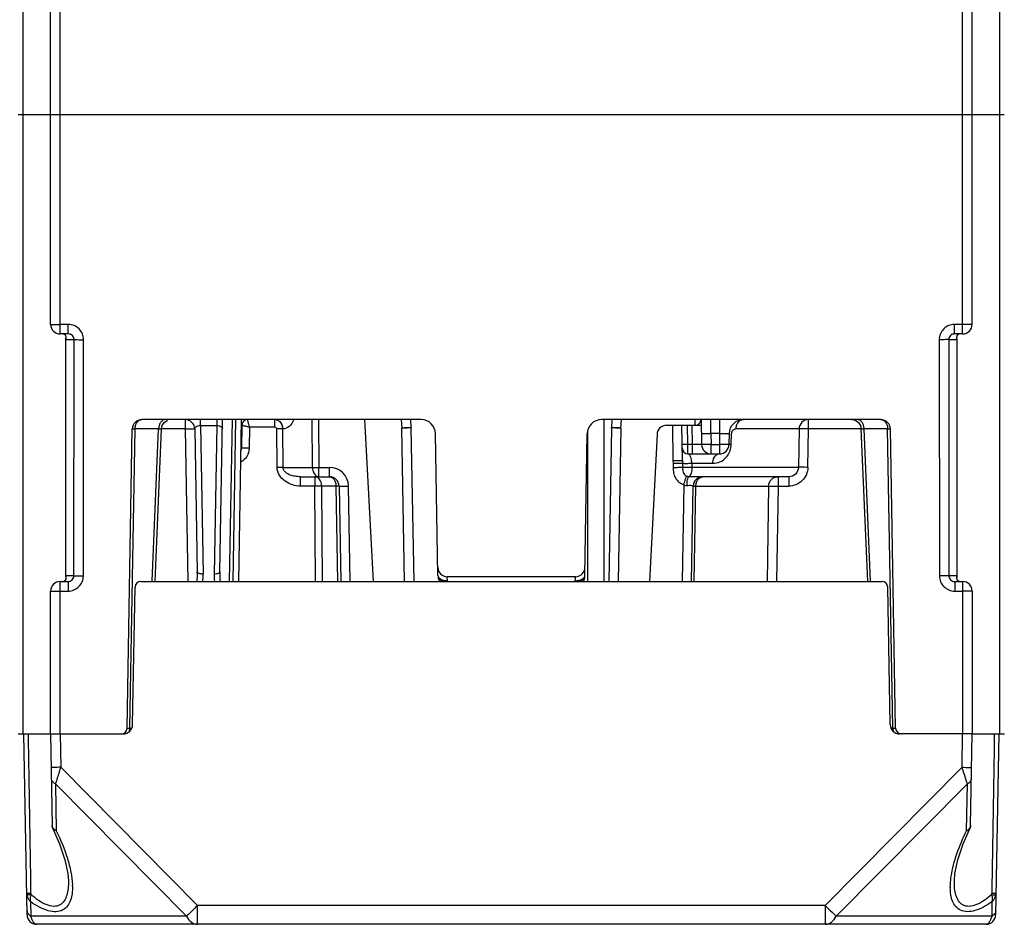
# Model space of a CAD drawing. Units: millimetres. Extents: x 4 to 746, y 4 to 596.
# Drawn here: x 327 to 379, y 401 to 449 of the extents above; entities that cross this region are included whole.
import ezdxf

# ---------------------------------------------------------------- set-up
doc = ezdxf.new("R2010")
doc.units = ezdxf.units.MM
doc.header["$LTSCALE"] = 41.25
doc.layers.get('0').update_dxf_attribs({"linetype": 'CONTINUOUS'})
doc.layers.add('EDGE_FEAT', color=7, linetype='CONTINUOUS')

msp = doc.modelspace()

# ---------------------------------------------------------------- linework, layer by layer
at = {"color": 7, "linetype": 'Continuous'}
for p, q in [((347.299, 419.206), (347.158, 427.263)), ((347.799, 419.206), (347.658, 427.263)), ((358.166, 427.263), (358.026, 419.206)), ((358.666, 427.263), (358.526, 419.206))]:
    msp.add_line(p, q, dxfattribs=at)
at = {"layer": 'EDGE_FEAT', "color": 7, "linetype": 'Continuous'}
for p, q in [((327.28, 411.206), (327.28, 477.706)), ((378.544, 477.706), (378.544, 411.206)), ((329.212, 432.206), (329.212, 455.206)), ((376.612, 432.206), (376.612, 455.206)), ((328.712, 432.706), (328.712, 454.706)), ((377.112, 432.706), (377.112, 454.706)), ((378.789, 443.706), (327.012, 443.706)), ((329.64, 432.702), (329.212, 432.702)), ((329.64, 432.206), (329.64, 432.702)), ((376.612, 432.702), (376.184, 432.702)), ((376.184, 432.206), (376.184, 432.702)), ((329.64, 432.206), (329.212, 432.206)), ((329.512, 431.961), (329.512, 431.907)), ((329.512, 431.906), (329.944, 431.906)), ((329.512, 419.506), (329.512, 431.906)), ((329.514, 419.506), (329.514, 431.906)), ((329.935, 419.506), (329.944, 431.906)), ((330.433, 419.502), (330.443, 431.902)), ((375.382, 431.902), (375.391, 419.502)), ((375.88, 431.906), (376.312, 431.906)), ((375.88, 431.906), (375.889, 419.506)), ((376.612, 432.206), (376.184, 432.206)), ((376.31, 431.917), (376.31, 431.906)), ((376.31, 431.906), (376.31, 419.506)), ((376.312, 431.906), (376.312, 431.961)), ((376.312, 431.906), (376.312, 419.506)), ((348.175, 427.706), (333.504, 427.706)), ((335.788, 427.706), (335.788, 427.215)), ((336.583, 427.399), (336.583, 427.706)), ((337.441, 427.706), (337.441, 427.399)), ((337.605, 419.704), (337.745, 427.706)), ((338.245, 427.706), (338.096, 419.206)), ((338.296, 419.206), (338.445, 427.706)), ((338.596, 419.206), (338.745, 427.706)), ((340.465, 427.706), (340.465, 427.313)), ((342.46, 425.198), (342.443, 427.706)), ((342.788, 427.706), (342.805, 425.198)), ((345.666, 419.206), (345.221, 427.706)), ((347.128, 427.706), (347.158, 427.263)), ((347.657, 427.289), (347.629, 427.706)), ((372.321, 427.706), (357.649, 427.706)), ((357.792, 419.206), (357.792, 427.706)), ((358.196, 427.706), (358.167, 427.286)), ((358.666, 427.263), (358.696, 427.706)), ((362.562, 427.406), (362.568, 427.706)), ((362.88, 427.706), (362.903, 426.398)), ((363.392, 426.97), (363.392, 427.706)), ((363.849, 427.706), (363.849, 426.97)), ((368.516, 427.215), (368.516, 427.706)), ((332.729, 411.501), (333.004, 427.215)), ((332.876, 411.501), (333.15, 427.215)), ((334.388, 427.215), (333.15, 427.215)), ((334.051, 419.221), (334.388, 427.215)), ((334.198, 419.214), (334.535, 427.228)), ((335.788, 427.215), (334.535, 427.215)), ((335.788, 427.215), (335.928, 419.206)), ((336.288, 427.215), (336.419, 419.704)), ((336.583, 427.399), (337.441, 427.399)), ((336.583, 427.399), (336.719, 419.594)), ((337.441, 427.399), (337.305, 419.594)), ((338.757, 427.406), (338.736, 426.201)), ((338.74, 427.406), (338.757, 427.406)), ((339.155, 427.313), (339.136, 426.201)), ((340.465, 427.313), (339.155, 427.313)), ((340.608, 425.198), (340.59, 427.215)), ((340.924, 425.198), (340.906, 427.215)), ((358.166, 427.263), (358.167, 427.286)), ((358.167, 427.286), (358.167, 427.286)), ((361.062, 427.406), (362.885, 427.406)), ((361.368, 427.406), (361.4, 425.558)), ((361.9, 425.558), (361.867, 427.406)), ((362.185, 426.398), (362.167, 427.406)), ((362.385, 427.406), (362.403, 426.398)), ((368.019, 427.215), (364.711, 427.215)), ((368.019, 427.215), (367.987, 425.198)), ((368.485, 425.198), (368.516, 427.215)), ((371.289, 427.215), (368.516, 427.215)), ((371.627, 419.214), (371.289, 427.228)), ((372.674, 427.215), (371.436, 427.215)), ((371.773, 419.221), (371.436, 427.215)), ((372.949, 411.501), (372.674, 427.215)), ((373.095, 411.501), (372.821, 427.215)), ((349.055, 419.526), (348.925, 426.97)), ((356.769, 419.526), (356.899, 426.97)), ((356.926, 419.206), (356.926, 427.092)), ((360.563, 426.933), (360.158, 419.206)), ((363.849, 426.97), (363.392, 426.97)), ((363.392, 426.97), (363.402, 426.398)), ((363.849, 426.97), (363.839, 426.398)), ((364.349, 426.97), (364.339, 426.398)), ((364.459, 426.398), (364.469, 426.97)), ((362.403, 426.398), (362.185, 426.398)), ((362.188, 425.906), (362.185, 426.398)), ((362.403, 426.398), (362.403, 425.906)), ((363.402, 426.398), (363.839, 426.398)), ((363.402, 425.906), (363.402, 426.398)), ((363.839, 426.398), (363.839, 425.906)), ((362.188, 425.906), (363.839, 425.906)), ((340.924, 425.198), (342.46, 425.198)), ((342.805, 425.198), (343.362, 425.198)), ((342.805, 424.706), (342.805, 425.198)), ((343.362, 424.706), (343.362, 425.198)), ((361.4, 425.558), (361.403, 425.414)), ((361.403, 425.414), (361.406, 425.197)), ((361.898, 425.416), (361.901, 425.415)), ((361.9, 425.558), (361.901, 425.489)), ((361.901, 425.489), (361.902, 425.446)), ((361.901, 425.415), (361.902, 425.415)), ((361.902, 425.446), (361.904, 425.343)), ((361.904, 425.343), (361.906, 425.197)), ((362.39, 425.415), (363.491, 425.415)), ((362.39, 425.415), (362.394, 425.198)), ((367.987, 425.198), (362.394, 425.198)), ((341.838, 424.706), (343.362, 424.706)), ((341.838, 424.215), (341.838, 424.706)), ((342.585, 424.706), (342.585, 424.215)), ((367.481, 424.706), (362.96, 424.706)), ((366.922, 424.706), (366.922, 424.215)), ((367.481, 424.706), (367.481, 424.215)), ((342.585, 424.215), (341.838, 424.215)), ((342.623, 419.206), (342.585, 424.215)), ((343.7, 424.215), (342.951, 424.215)), ((342.99, 419.206), (342.951, 424.215)), ((343.7, 424.215), (343.787, 419.206)), ((343.862, 424.215), (343.949, 419.206)), ((344.449, 419.206), (344.362, 424.215)), ((361.964, 424.287), (361.875, 419.206)), ((362.375, 419.206), (362.463, 424.215)), ((362.52, 419.206), (362.606, 424.215)), ((362.606, 424.215), (366.425, 424.215)), ((366.425, 424.215), (366.346, 419.206)), ((366.922, 424.215), (366.843, 419.206)), ((366.922, 424.215), (367.481, 424.215)), ((329.935, 419.506), (329.512, 419.506)), ((329.512, 419.506), (329.512, 419.455)), ((329.512, 419.455), (329.512, 419.452)), ((329.514, 419.496), (329.514, 419.506)), ((349.076, 419.39), (349.132, 419.206)), ((356.277, 419.456), (349.548, 419.456)), ((349.555, 419.246), (349.548, 419.456)), ((356.273, 419.346), (356.277, 419.456)), ((356.748, 419.39), (356.692, 419.206)), ((376.312, 419.506), (375.889, 419.506)), ((376.312, 419.452), (376.312, 419.506)), ((329.212, 419.206), (329.629, 419.206)), ((329.212, 411.206), (329.212, 419.206)), ((329.629, 419.206), (329.629, 418.702)), ((333.021, 411.698), (333.147, 418.912)), ((333.447, 419.206), (372.378, 419.206)), ((349.555, 419.246), (349.578, 419.208)), ((356.247, 419.208), (356.27, 419.246)), ((356.27, 419.246), (356.273, 419.347)), ((372.804, 411.698), (372.678, 418.912)), ((376.195, 419.206), (376.612, 419.206)), ((376.195, 419.206), (376.195, 418.702)), ((376.612, 419.206), (376.612, 411.206)), ((328.712, 411.206), (328.712, 418.706)), ((329.212, 418.702), (329.629, 418.702)), ((376.195, 418.702), (376.612, 418.702)), ((377.112, 418.706), (377.112, 411.206)), ((327.012, 411.206), (332.521, 411.206)), ((327.478, 401.698), (327.312, 411.206)), ((328.712, 411.206), (328.796, 406.402)), ((329.212, 411.206), (329.243, 409.45)), ((332.732, 411.501), (332.741, 411.501)), ((332.741, 411.501), (332.765, 411.501)), ((332.79, 411.501), (332.822, 411.501)), ((332.822, 411.501), (332.852, 411.501)), ((332.852, 411.501), (332.876, 411.501)), ((332.876, 411.501), (332.975, 411.501)), ((372.949, 411.501), (372.85, 411.501)), ((372.963, 411.501), (372.949, 411.501)), ((373.086, 411.501), (373.06, 411.501)), ((373.092, 411.501), (373.086, 411.501)), ((377.112, 411.206), (373.304, 411.206)), ((376.582, 409.45), (376.612, 411.206)), ((377.028, 406.402), (377.112, 411.206)), ((377.125, 411.206), (378.812, 411.206)), ((378.512, 411.206), (378.346, 401.698)), ((329.243, 409.45), (336.432, 402.198)), ((369.392, 402.198), (376.582, 409.45)), ((328.964, 408.58), (335.855, 401.629)), ((328.964, 408.58), (329.007, 406.122)), ((369.97, 401.629), (376.86, 408.58)), ((376.817, 406.122), (376.86, 408.58)), ((328.847, 406.191), (328.847, 406.191)), ((329.647, 403.483), (329.647, 403.479)), ((376.177, 403.479), (376.177, 403.482)), ((327.471, 402.735), (327.467, 402.734)), ((327.686, 401.629), (327.673, 402.382)), ((378.152, 402.382), (378.139, 401.629)), ((378.353, 402.735), (378.357, 402.734)), ((369.392, 402.198), (336.432, 402.198)), ((336.432, 401.206), (336.432, 402.198)), ((369.392, 402.198), (369.392, 401.206)), ((335.855, 401.629), (327.686, 401.629)), ((378.139, 401.629), (369.97, 401.629)), ((377.846, 401.206), (327.978, 401.206))]:
    msp.add_line(p, q, dxfattribs=at)
for points in [[(329.373, 432.206), (329.378, 432.206), (329.394, 432.205), (329.408, 432.202), (329.42, 432.198), (329.43, 432.194), (329.438, 432.189), (329.446, 432.184), (329.453, 432.179), (329.46, 432.173), (329.466, 432.166), (329.471, 432.159), (329.476, 432.152), (329.481, 432.144), (329.486, 432.135), (329.49, 432.126), (329.494, 432.117), (329.498, 432.106), (329.501, 432.095), (329.504, 432.084), (329.506, 432.071)], [(329.506, 432.071), (329.508, 432.057), (329.51, 432.042), (329.511, 432.024), (329.512, 432.003), (329.512, 431.976), (329.512, 431.961)], [(376.312, 431.961), (376.312, 431.969), (376.313, 432.001), (376.313, 432.025), (376.315, 432.045)], [(376.315, 432.045), (376.317, 432.061), (376.319, 432.076), (376.322, 432.09), (376.326, 432.102)], [(376.326, 432.102), (376.329, 432.114), (376.334, 432.125), (376.339, 432.136), (376.344, 432.145), (376.35, 432.154), (376.356, 432.162), (376.362, 432.17), (376.369, 432.177), (376.377, 432.183), (376.386, 432.189), (376.396, 432.194), (376.407, 432.199), (376.421, 432.203), (376.438, 432.206)], [(334.535, 427.228), (334.574, 427.401), (334.683, 427.562), (334.846, 427.669)], [(370.79, 427.706), (370.979, 427.669), (371.141, 427.562)], [(371.141, 427.562), (371.251, 427.401), (371.289, 427.228)], [(329.512, 419.454), (329.512, 419.421), (329.511, 419.396), (329.51, 419.377)], [(376.318, 419.342), (376.316, 419.356), (376.315, 419.371), (376.313, 419.389), (376.313, 419.41), (376.312, 419.437), (376.312, 419.452)], [(329.51, 419.377), (329.509, 419.36), (329.507, 419.346), (329.504, 419.333), (329.502, 419.321), (329.499, 419.31), (329.495, 419.3), (329.492, 419.29), (329.488, 419.281), (329.483, 419.273), (329.479, 419.265), (329.474, 419.257), (329.469, 419.25), (329.463, 419.244), (329.457, 419.238), (329.45, 419.232), (329.443, 419.227), (329.435, 419.222), (329.427, 419.217), (329.417, 419.213), (329.405, 419.21), (329.391, 419.208)], [(376.451, 419.206), (376.447, 419.207), (376.43, 419.208), (376.416, 419.211), (376.405, 419.215), (376.395, 419.219), (376.386, 419.224), (376.379, 419.229), (376.371, 419.234), (376.365, 419.24), (376.359, 419.247), (376.353, 419.254), (376.348, 419.261), (376.343, 419.269), (376.338, 419.278), (376.334, 419.287), (376.33, 419.296), (376.327, 419.307), (376.324, 419.318), (376.321, 419.329), (376.318, 419.342)], [(328.847, 406.192), (329.18, 405.438), (329.464, 404.598), (329.616, 403.874), (329.647, 403.483)], [(376.177, 403.483), (376.208, 403.871), (376.359, 404.592), (376.641, 405.428), (376.978, 406.192)]]:
    msp.add_lwpolyline(points, dxfattribs=at)
for centre, radius, start, end in [((329.212, 432.706), 0.5, 180, 270), ((376.612, 432.706), 0.5, 270, 360), ((333.504, 427.206), 0.5, 90, 179), ((335.788, 427.206), 0.5, 1, 90), ((339.057, 427.406), 0.3, 112.2478, 180), ((348.175, 426.956), 0.75, 1, 90), ((357.649, 426.956), 0.75, 90, 179), ((362.567, 427.706), 0.3, 270, 2.3286), ((365.099, 426.956), 0.75, 90, 179), ((372.321, 427.206), 0.5, 1, 90), ((335.084, 427.207), 0.696, 176.4575, 179.2891), ((361.062, 426.906), 0.5, 90, 177), ((364.711, 426.98), 0.235, 90.0074, 98.1542), ((370.74, 427.207), 0.696, 0.7109, 3.5425), ((338.436, 426.206), 0.3, 339.637, 359), ((362.188, 426.206), 0.3, 181, 270), ((363.402, 426.406), 0.5, 181, 270), ((363.839, 426.406), 0.5, 270, 359), ((363.431, 426.415), 1.028, 340.3059, 359.0296), ((343.362, 424.198), 1, 1.0052, 89.9948), ((343.362, 424.206), 0.5, 1, 90), ((362.961, 424.207), 0.499, 90.0753, 179.0085), ((362.963, 424.206), 0.5, 90, 179), ((349.548, 419.956), 0.5, 181, 270), ((356.277, 419.956), 0.5, 270, 359), ((328.597, 419.564), 7.823, 357.3839, 1.0282), ((331.785, 419.506), 4.935, 356.5194, 1.0188), ((342.239, 419.506), 4.934, 178.9812, 183.4806), ((345.427, 419.564), 7.823, 178.9717, 182.6162), ((349.555, 419.535), 0.5, 181, 196.8657), ((356.27, 419.535), 0.5, 343.1343, 359), ((329.212, 418.706), 0.5, 90, 180), ((333.447, 418.906), 0.3, 90, 179), ((349.293, 419.501), 0.252, 233.62, 238.1167), ((349.424, 419.715), 0.448, 237.4548, 240.5107), ((349.512, 419.936), 0.687, 254.8912, 260.0355), ((356.432, 420.052), 0.823, 258.5797, 264.6898), ((356.377, 419.766), 0.504, 294.8158, 299.0048), ((356.406, 419.714), 0.444, 299.0337, 302.1042), ((372.378, 418.906), 0.3, 1, 90), ((376.612, 418.706), 0.5, 0, 90), ((332.521, 411.706), 0.5, 270, 359), ((373.304, 411.706), 0.5, 181, 270), ((332.429, 411.506), 0.3, 270, 359), ((332.767, 420.241), 8.74, 269.9901, 270.1534), ((332.518, 411.491), 0.356, 336.0587, 342.9678), ((332.489, 411.5), 0.386, 342.9325, 348.1374), ((332.459, 411.506), 0.416, 348.179, 359.331), ((373.37, 411.506), 0.421, 180.7105, 184.8259), ((373.109, 436.168), 24.667, 269.6608, 269.7839), ((373.314, 411.494), 0.364, 197.0734, 201.1001), ((373.058, 421.332), 9.831, 269.7573, 270.0118), ((373.395, 411.506), 0.3, 181, 270), ((326.46, 403.138), 3.399, 1.1721, 2.3057), ((379.132, 403.144), 3.167, 179.0387, 180.1962), ((327.946, 402.825), 0.487, 180.9686, 190.8234), ((328.123, 402.824), 0.441, 180.8781, 187.1268), ((377.701, 402.824), 0.441, 352.8936, 359.1423), ((377.88, 402.825), 0.486, 349.1996, 359.0378), ((432.617, 465.815), 89.691, 225.17746, 225.69513), ((327.978, 401.706), 0.5, 181, 270), ((377.846, 401.706), 0.5, 270, 359)]:
    msp.add_arc(centre, radius, start, end, dxfattribs=at)
for points, knots in [([(328.712, 432.706), (328.712, 432.706), (328.717, 432.707), (328.723, 432.705), (328.736, 432.705), (328.76, 432.704), (328.802, 432.704), (328.863, 432.703), (328.938, 432.703), (329.056, 432.702), (329.148, 432.702), (329.212, 432.702)], [0, 0, 0, 0, 0.004917, 0.019353, 0.043172, 0.076205, 0.16869, 0.292956, 0.444412, 0.617356, 1, 1, 1, 1]), ([(330.443, 431.902), (330.443, 432.006), (330.401, 432.217), (330.222, 432.483), (329.955, 432.661), (329.744, 432.702), (329.64, 432.702)], [0, 0, 0, 0, 0.250171, 0.500184, 0.750099, 1, 1, 1, 1]), ([(376.184, 432.702), (376.08, 432.702), (375.869, 432.661), (375.602, 432.483), (375.424, 432.217), (375.382, 432.006), (375.382, 431.902)], [0, 0, 0, 0, 0.250208, 0.500241, 0.750144, 1, 1, 1, 1]), ([(377.112, 432.706), (377.112, 432.706), (377.107, 432.707), (377.102, 432.705), (377.089, 432.705), (377.065, 432.704), (377.023, 432.704), (376.961, 432.703), (376.886, 432.703), (376.769, 432.702), (376.676, 432.702), (376.612, 432.702)], [0, 0, 0, 0, 0.004917, 0.019352, 0.043171, 0.076204, 0.168689, 0.292955, 0.44441, 0.617355, 1, 1, 1, 1]), ([(329.516, 432.102), (329.508, 432.125), (329.482, 432.17), (329.436, 432.196), (329.411, 432.202)], [0, 0, 0, 0, 0.478164, 1, 1, 1, 1]), ([(329.514, 431.906), (329.514, 431.946), (329.533, 432.01), (329.524, 432.077), (329.516, 432.102)], [0, 0, 0, 0, 0.595818, 1, 1, 1, 1]), ([(329.944, 431.906), (329.945, 431.984), (329.878, 432.144), (329.717, 432.206), (329.64, 432.206)], [0, 0, 0, 0, 0.501289, 1, 1, 1, 1]), ([(329.944, 431.906), (329.961, 431.905), (330.015, 431.905), (330.18, 431.902), (330.33, 431.902), (330.443, 431.902)], [0, 0, 0, 0, 0.099848, 0.321799, 1, 1, 1, 1]), ([(375.88, 431.906), (375.864, 431.905), (375.81, 431.905), (375.644, 431.902), (375.495, 431.902), (375.382, 431.902)], [0, 0, 0, 0, 0.099848, 0.321799, 1, 1, 1, 1]), ([(376.184, 432.206), (376.107, 432.206), (375.946, 432.144), (375.88, 431.984), (375.88, 431.906)], [0, 0, 0, 0, 0.499121, 1, 1, 1, 1]), ([(376.3, 432.065), (376.297, 432.044), (376.296, 431.994), (376.308, 431.946), (376.31, 431.917)], [0, 0, 0, 0, 0.416825, 1, 1, 1, 1]), ([(376.451, 432.206), (376.412, 432.206), (376.333, 432.174), (376.305, 432.099), (376.3, 432.065)], [0, 0, 0, 0, 0.530278, 1, 1, 1, 1]), ([(333.15, 427.215), (333.151, 427.279), (333.169, 427.402), (333.243, 427.563), (333.358, 427.677), (333.457, 427.706), (333.504, 427.706)], [0, 0, 0, 0, 0.288069, 0.555151, 0.79024, 1, 1, 1, 1]), ([(334.742, 427.706), (334.697, 427.706), (334.603, 427.68), (334.491, 427.575), (334.415, 427.426), (334.393, 427.31), (334.389, 427.25)], [0, 0, 0, 0, 0.211034, 0.445792, 0.711546, 1, 1, 1, 1]), ([(339.155, 427.313), (339.143, 427.363), (339.125, 427.435), (339.102, 427.528), (339.088, 427.586), (339.076, 427.635), (339.067, 427.668), (339.062, 427.688), (339.06, 427.698), (339.057, 427.702), (339.058, 427.706), (339.057, 427.706)], [0, 0, 0, 0, 0.379091, 0.551008, 0.702625, 0.828002, 0.921893, 0.955675, 0.980128, 0.994958, 1, 1, 1, 1]), ([(340.51, 427.706), (340.554, 427.706), (340.645, 427.687), (340.805, 427.574), (340.873, 427.429), (340.893, 427.329)], [0, 0, 0, 0, 0.227774, 0.468616, 1, 1, 1, 1]), ([(340.893, 427.329), (340.872, 427.424), (340.782, 427.602), (340.599, 427.694), (340.51, 427.704)], [0, 0, 0, 0, 0.518674, 1, 1, 1, 1]), ([(341.483, 427.705), (341.436, 427.565), (341.288, 427.327), (341.023, 427.215), (340.906, 427.215)], [0, 0, 0, 0, 0.559032, 1, 1, 1, 1]), ([(364.711, 427.215), (364.712, 427.279), (364.732, 427.403), (364.815, 427.565), (364.942, 427.678), (365.049, 427.706), (365.099, 427.706)], [0, 0, 0, 0, 0.27824, 0.540595, 0.779329, 1, 1, 1, 1]), ([(368.516, 427.706), (368.391, 427.706), (368.129, 427.602), (368.021, 427.341), (368.019, 427.215)], [0, 0, 0, 0, 0.499022, 1, 1, 1, 1]), ([(371.435, 427.25), (371.431, 427.31), (371.409, 427.426), (371.333, 427.575), (371.222, 427.68), (371.127, 427.706), (371.083, 427.706)], [0, 0, 0, 0, 0.288454, 0.554208, 0.788966, 1, 1, 1, 1]), ([(372.321, 427.706), (372.367, 427.706), (372.467, 427.677), (372.581, 427.563), (372.656, 427.402), (372.674, 427.279), (372.674, 427.215)], [0, 0, 0, 0, 0.209776, 0.444863, 0.711936, 1, 1, 1, 1]), ([(333.004, 427.215), (333.004, 427.216), (333.009, 427.215), (333.014, 427.216), (333.027, 427.216), (333.051, 427.216), (333.093, 427.216), (333.129, 427.215), (333.15, 427.215)], [0, 0, 0, 0, 0.016654, 0.065844, 0.147207, 0.260042, 0.575685, 1, 1, 1, 1]), ([(334.388, 427.215), (334.409, 427.216), (334.445, 427.219), (334.487, 427.222), (334.512, 427.224), (334.524, 427.225), (334.53, 427.227), (334.535, 427.227), (334.535, 427.228)], [0, 0, 0, 0, 0.422031, 0.737599, 0.850579, 0.93237, 0.98221, 1, 1, 1, 1]), ([(335.788, 427.215), (335.852, 427.216), (335.945, 427.218), (336.062, 427.219), (336.137, 427.219), (336.199, 427.219), (336.241, 427.218), (336.265, 427.217), (336.278, 427.217), (336.283, 427.216), (336.288, 427.216), (336.288, 427.215)], [0, 0, 0, 0, 0.382483, 0.555344, 0.706734, 0.830964, 0.923443, 0.956491, 0.980351, 0.994864, 1, 1, 1, 1]), ([(336.288, 427.215), (336.288, 427.236), (336.3, 427.284), (336.358, 427.345), (336.456, 427.39), (336.537, 427.4), (336.583, 427.399)], [0, 0, 0, 0, 0.167002, 0.367649, 0.640083, 1, 1, 1, 1]), ([(337.441, 427.399), (337.487, 427.4), (337.569, 427.39), (337.667, 427.345), (337.724, 427.284), (337.737, 427.236), (337.736, 427.215)], [0, 0, 0, 0, 0.360132, 0.632598, 0.833246, 1, 1, 1, 1]), ([(338.757, 427.412), (338.757, 427.412), (338.761, 427.411), (338.766, 427.411), (338.776, 427.409), (338.796, 427.405), (338.83, 427.396), (338.879, 427.385), (338.939, 427.37), (339.032, 427.346), (339.105, 427.327), (339.155, 427.313)], [0, 0, 0, 0, 0.004857, 0.019412, 0.043644, 0.077284, 0.171128, 0.296709, 0.448662, 0.620902, 1, 1, 1, 1]), ([(340.59, 427.215), (340.59, 427.243), (340.553, 427.3), (340.494, 427.313), (340.465, 427.313)], [0, 0, 0, 0, 0.494105, 1, 1, 1, 1]), ([(340.905, 427.215), (340.884, 427.216), (340.779, 427.216), (340.674, 427.216), (340.59, 427.215)], [0, 0, 0, 0, 0.20142, 1, 1, 1, 1]), ([(347.158, 427.263), (347.222, 427.268), (347.314, 427.274), (347.432, 427.281), (347.506, 427.285), (347.567, 427.287), (347.609, 427.289), (347.634, 427.289), (347.646, 427.29), (347.652, 427.289), (347.657, 427.289), (347.657, 427.289)], [0, 0, 0, 0, 0.382479, 0.555498, 0.706903, 0.831088, 0.92348, 0.956628, 0.980502, 0.994916, 1, 1, 1, 1]), ([(347.511, 427.267), (347.486, 427.267), (347.368, 427.267), (347.251, 427.265), (347.158, 427.263)], [0, 0, 0, 0, 0.214333, 1, 1, 1, 1]), ([(347.62, 427.266), (347.613, 427.266), (347.577, 427.267), (347.54, 427.267), (347.511, 427.267)], [0, 0, 0, 0, 0.193832, 1, 1, 1, 1]), ([(347.658, 427.263), (347.658, 427.264), (347.653, 427.264), (347.648, 427.265), (347.635, 427.266), (347.625, 427.266), (347.62, 427.266)], [0, 0, 0, 0, 0.067077, 0.25666, 0.56833, 1, 1, 1, 1]), ([(358.666, 427.263), (358.603, 427.265), (358.51, 427.266), (358.393, 427.267), (358.318, 427.267), (358.257, 427.267), (358.215, 427.267), (358.19, 427.266), (358.177, 427.265), (358.171, 427.264), (358.167, 427.264), (358.166, 427.263)], [0, 0, 0, 0, 0.381667, 0.554245, 0.70549, 0.829744, 0.92244, 0.955672, 0.979763, 0.994554, 1, 1, 1, 1]), ([(358.167, 427.286), (358.168, 427.29), (358.186, 427.29), (358.196, 427.29), (358.206, 427.289)], [0, 0, 0, 0, 0.275, 1, 1, 1, 1]), ([(358.206, 427.289), (358.267, 427.286), (358.421, 427.281), (358.574, 427.269), (358.666, 427.263)], [0, 0, 0, 0, 0.398546, 1, 1, 1, 1]), ([(364.678, 427.213), (364.629, 427.206), (364.519, 427.152), (364.47, 427.034), (364.469, 426.97)], [0, 0, 0, 0, 0.435291, 1, 1, 1, 1]), ([(368.516, 427.215), (368.457, 427.216), (368.345, 427.217), (368.197, 427.219), (368.091, 427.217), (368.036, 427.218), (368.019, 427.215)], [0, 0, 0, 0, 0.36012, 0.672433, 0.895561, 1, 1, 1, 1]), ([(371.289, 427.228), (371.289, 427.227), (371.294, 427.227), (371.3, 427.225), (371.313, 427.224), (371.337, 427.222), (371.379, 427.219), (371.416, 427.216), (371.436, 427.215)], [0, 0, 0, 0, 0.017789, 0.06762, 0.1494, 0.262373, 0.577943, 1, 1, 1, 1]), ([(372.674, 427.215), (372.695, 427.215), (372.731, 427.216), (372.773, 427.216), (372.797, 427.216), (372.81, 427.216), (372.816, 427.215), (372.821, 427.216), (372.821, 427.215)], [0, 0, 0, 0, 0.424299, 0.739923, 0.85277, 0.934141, 0.983341, 1, 1, 1, 1]), ([(362.893, 426.97), (362.893, 426.97), (362.897, 426.971), (362.903, 426.972), (362.916, 426.973), (362.94, 426.974), (362.982, 426.975), (363.043, 426.975), (363.118, 426.975), (363.236, 426.973), (363.329, 426.971), (363.392, 426.97)], [0, 0, 0, 0, 0.005356, 0.019846, 0.043696, 0.076719, 0.169019, 0.293271, 0.444719, 0.617493, 1, 1, 1, 1]), ([(363.849, 426.97), (363.913, 426.971), (364.006, 426.973), (364.124, 426.975), (364.199, 426.975), (364.26, 426.975), (364.302, 426.974), (364.326, 426.973), (364.339, 426.972), (364.345, 426.971), (364.349, 426.97), (364.349, 426.97)], [0, 0, 0, 0, 0.382501, 0.555284, 0.706693, 0.830984, 0.923283, 0.956318, 0.980142, 0.994643, 1, 1, 1, 1]), ([(339.136, 426.201), (339.133, 426.055), (339.065, 425.757), (338.837, 425.541), (338.706, 425.479)], [0, 0, 0, 0, 0.500957, 1, 1, 1, 1]), ([(338.726, 426.398), (338.728, 426.398), (338.731, 426.399), (338.739, 426.4), (338.739, 426.398)], [0, 0, 0, 0, 0.438841, 1, 1, 1, 1]), ([(339.136, 426.201), (339.085, 426.202), (339.011, 426.203), (338.917, 426.204), (338.857, 426.204), (338.807, 426.204), (338.775, 426.203), (338.754, 426.203), (338.746, 426.202), (338.736, 426.204), (338.736, 426.201)], [0, 0, 0, 0, 0.382516, 0.555392, 0.706794, 0.831035, 0.923523, 0.956574, 0.980437, 1, 1, 1, 1]), ([(362.185, 426.398), (362.147, 426.397), (362.091, 426.396), (362.021, 426.396), (361.975, 426.395), (361.94, 426.396), (361.91, 426.395), (361.897, 426.398), (361.885, 426.396), (361.885, 426.398)], [0, 0, 0, 0, 0.38252, 0.555397, 0.706801, 0.831043, 0.923531, 0.980442, 1, 1, 1, 1]), ([(362.903, 426.398), (362.903, 426.397), (362.898, 426.397), (362.892, 426.396), (362.879, 426.396), (362.855, 426.395), (362.813, 426.394), (362.752, 426.394), (362.677, 426.394), (362.559, 426.395), (362.466, 426.397), (362.403, 426.398)], [0, 0, 0, 0, 0.005067, 0.0195, 0.043311, 0.076355, 0.168701, 0.293048, 0.444512, 0.617351, 1, 1, 1, 1]), ([(363.402, 426.398), (363.339, 426.397), (363.246, 426.395), (363.128, 426.394), (363.054, 426.394), (362.992, 426.394), (362.95, 426.395), (362.926, 426.396), (362.913, 426.396), (362.908, 426.397), (362.903, 426.397), (362.903, 426.398)], [0, 0, 0, 0, 0.382483, 0.555344, 0.706734, 0.830964, 0.923443, 0.956491, 0.980351, 0.994864, 1, 1, 1, 1]), ([(364.339, 426.398), (364.339, 426.397), (364.334, 426.397), (364.329, 426.396), (364.316, 426.396), (364.292, 426.395), (364.25, 426.394), (364.188, 426.394), (364.114, 426.394), (363.996, 426.395), (363.903, 426.397), (363.839, 426.398)], [0, 0, 0, 0, 0.005137, 0.019653, 0.043515, 0.076565, 0.169054, 0.293303, 0.444719, 0.617578, 1, 1, 1, 1]), ([(364.459, 426.398), (364.442, 426.398), (364.413, 426.398), (364.378, 426.399), (364.358, 426.398), (364.348, 426.399), (364.344, 426.397), (364.339, 426.398), (364.339, 426.398)], [0, 0, 0, 0, 0.42685, 0.741875, 0.854034, 0.934767, 0.983516, 1, 1, 1, 1]), ([(362.286, 425.832), (362.284, 425.836), (362.273, 425.852), (362.261, 425.866), (362.252, 425.876)], [0, 0, 0, 0, 0.276047, 1, 1, 1, 1]), ([(362.39, 425.415), (362.387, 425.504), (362.367, 425.647), (362.316, 425.785), (362.286, 425.832)], [0, 0, 0, 0, 0.612721, 1, 1, 1, 1]), ([(363.491, 425.415), (363.491, 425.463), (363.509, 425.632), (363.601, 425.807), (363.707, 425.869)], [0, 0, 0, 0, 0.280314, 1, 1, 1, 1]), ([(363.491, 425.415), (363.615, 425.415), (363.873, 425.467), (364.089, 425.618), (364.18, 425.713)], [0, 0, 0, 0, 0.486324, 1, 1, 1, 1]), ([(363.707, 425.869), (363.718, 425.875), (363.759, 425.896), (363.805, 425.906), (363.839, 425.906)], [0, 0, 0, 0, 0.259447, 1, 1, 1, 1]), ([(364.18, 425.713), (364.203, 425.737), (364.294, 425.843), (364.363, 425.968), (364.399, 426.069)], [0, 0, 0, 0, 0.235903, 1, 1, 1, 1]), ([(340.924, 425.198), (340.903, 425.198), (340.797, 425.199), (340.692, 425.198), (340.608, 425.198)], [0, 0, 0, 0, 0.200792, 1, 1, 1, 1]), ([(341.838, 424.215), (341.694, 424.215), (341.405, 424.264), (341.011, 424.454), (340.698, 424.765), (340.609, 425.055), (340.608, 425.198)], [0, 0, 0, 0, 0.250719, 0.5014, 0.751338, 1, 1, 1, 1]), ([(341.838, 424.706), (341.746, 424.706), (341.56, 424.72), (341.333, 424.775), (341.162, 424.854), (341.045, 424.937), (340.951, 425.051), (340.924, 425.149), (340.924, 425.198)], [0, 0, 0, 0, 0.245658, 0.49153, 0.616098, 0.742252, 0.870365, 1, 1, 1, 1]), ([(342.46, 425.198), (342.485, 425.198), (342.6, 425.197), (342.715, 425.197), (342.805, 425.198)], [0, 0, 0, 0, 0.216627, 1, 1, 1, 1]), ([(342.46, 425.198), (342.461, 425.15), (342.479, 424.981), (342.57, 424.805), (342.676, 424.743)], [0, 0, 0, 0, 0.281197, 1, 1, 1, 1]), ([(361.4, 425.558), (361.464, 425.559), (361.556, 425.561), (361.674, 425.562), (361.749, 425.562), (361.81, 425.562), (361.852, 425.562), (361.876, 425.561), (361.889, 425.56), (361.895, 425.559), (361.9, 425.559), (361.9, 425.558)], [0, 0, 0, 0, 0.382474, 0.555326, 0.706706, 0.830925, 0.923395, 0.956441, 0.980302, 0.994824, 1, 1, 1, 1]), ([(361.403, 425.414), (361.513, 425.416), (361.66, 425.419), (361.825, 425.418), (361.88, 425.418), (361.898, 425.416)], [0, 0, 0, 0, 0.665899, 0.890167, 1, 1, 1, 1]), ([(361.406, 425.197), (361.469, 425.198), (361.56, 425.199), (361.676, 425.2), (361.75, 425.201), (361.812, 425.2), (361.859, 425.201), (361.888, 425.198), (361.903, 425.199), (361.906, 425.197)], [0, 0, 0, 0, 0.375951, 0.546528, 0.696748, 0.821177, 0.915383, 0.97563, 1, 1, 1, 1]), ([(361.406, 425.197), (361.408, 425.101), (361.416, 424.909), (361.516, 424.635), (361.703, 424.412), (361.874, 424.317), (361.964, 424.287)], [0, 0, 0, 0, 0.250592, 0.50056, 0.750322, 1, 1, 1, 1]), ([(361.902, 425.415), (361.904, 425.412), (361.917, 425.413), (361.937, 425.41), (361.973, 425.41), (362, 425.409), (362.015, 425.409)], [0, 0, 0, 0, 0.079471, 0.278797, 0.590802, 1, 1, 1, 1]), ([(362.394, 425.198), (362.343, 425.195), (362.265, 425.193), (362.161, 425.191), (362.083, 425.191), (362.016, 425.192), (361.961, 425.191), (361.929, 425.196), (361.909, 425.194), (361.906, 425.197)], [0, 0, 0, 0, 0.310207, 0.479975, 0.642436, 0.78534, 0.897663, 0.970944, 1, 1, 1, 1]), ([(361.906, 425.197), (361.907, 425.152), (361.908, 425.063), (361.925, 424.928), (361.994, 424.807), (362.074, 424.755), (362.117, 424.74)], [0, 0, 0, 0, 0.250732, 0.494043, 0.745104, 1, 1, 1, 1]), ([(362.015, 425.409), (362.045, 425.408), (362.17, 425.408), (362.294, 425.411), (362.39, 425.415)], [0, 0, 0, 0, 0.235338, 1, 1, 1, 1]), ([(362.394, 425.198), (362.394, 425.094), (362.379, 424.949), (362.319, 424.789), (362.276, 424.734), (362.252, 424.72)], [0, 0, 0, 0, 0.609511, 0.837629, 1, 1, 1, 1]), ([(368.485, 425.198), (368.483, 425.069), (368.427, 424.809), (368.202, 424.483), (367.87, 424.266), (367.61, 424.215), (367.481, 424.215)], [0, 0, 0, 0, 0.249979, 0.499939, 0.749929, 1, 1, 1, 1]), ([(367.987, 425.198), (367.986, 425.071), (367.873, 424.808), (367.608, 424.706), (367.481, 424.706)], [0, 0, 0, 0, 0.500354, 1, 1, 1, 1]), ([(368.485, 425.198), (368.425, 425.199), (368.313, 425.2), (368.165, 425.202), (368.059, 425.2), (368.004, 425.2), (367.987, 425.198)], [0, 0, 0, 0, 0.360507, 0.673042, 0.896064, 1, 1, 1, 1]), ([(342.724, 424.669), (342.713, 424.675), (342.669, 424.696), (342.621, 424.706), (342.585, 424.706)], [0, 0, 0, 0, 0.258008, 1, 1, 1, 1]), ([(342.676, 424.743), (342.686, 424.737), (342.726, 424.717), (342.772, 424.706), (342.805, 424.706)], [0, 0, 0, 0, 0.259584, 1, 1, 1, 1]), ([(342.951, 424.215), (342.95, 424.309), (342.914, 424.486), (342.795, 424.63), (342.724, 424.669)], [0, 0, 0, 0, 0.535698, 1, 1, 1, 1]), ([(343.362, 424.706), (343.406, 424.706), (343.503, 424.676), (343.612, 424.562), (343.683, 424.401), (343.7, 424.279), (343.7, 424.215)], [0, 0, 0, 0, 0.204824, 0.438356, 0.70759, 1, 1, 1, 1]), ([(361.964, 424.287), (361.981, 424.338), (362.032, 424.489), (362.082, 424.64), (362.117, 424.74)], [0, 0, 0, 0, 0.337395, 1, 1, 1, 1]), ([(362.117, 424.74), (362.129, 424.736), (362.172, 424.723), (362.219, 424.718), (362.252, 424.72)], [0, 0, 0, 0, 0.26156, 1, 1, 1, 1]), ([(362.144, 424.244), (362.138, 424.346), (362.143, 424.489), (362.191, 424.649), (362.23, 424.705), (362.252, 424.72)], [0, 0, 0, 0, 0.610982, 0.840054, 1, 1, 1, 1]), ([(362.252, 424.72), (362.391, 424.726), (362.585, 424.73), (362.821, 424.716), (362.918, 424.706), (362.96, 424.706)], [0, 0, 0, 0, 0.586821, 0.821493, 1, 1, 1, 1]), ([(362.635, 424.403), (362.66, 424.485), (362.735, 424.632), (362.892, 424.706), (362.963, 424.706)], [0, 0, 0, 0, 0.546537, 1, 1, 1, 1]), ([(366.425, 424.215), (366.427, 424.341), (366.534, 424.602), (366.796, 424.706), (366.922, 424.706)], [0, 0, 0, 0, 0.501134, 1, 1, 1, 1]), ([(342.951, 424.215), (342.925, 424.216), (342.803, 424.216), (342.681, 424.216), (342.585, 424.215)], [0, 0, 0, 0, 0.210659, 1, 1, 1, 1]), ([(343.862, 424.215), (343.862, 424.216), (343.856, 424.215), (343.85, 424.216), (343.836, 424.216), (343.809, 424.216), (343.763, 424.216), (343.723, 424.215), (343.7, 424.215)], [0, 0, 0, 0, 0.016757, 0.066209, 0.147934, 0.261155, 0.57713, 1, 1, 1, 1]), ([(343.862, 424.215), (343.862, 424.214), (343.867, 424.215), (343.872, 424.213), (343.885, 424.213), (343.909, 424.212), (343.951, 424.212), (344.013, 424.212), (344.088, 424.212), (344.205, 424.213), (344.298, 424.214), (344.362, 424.215)], [0, 0, 0, 0, 0.005136, 0.019649, 0.043509, 0.076557, 0.169036, 0.293266, 0.444656, 0.617517, 1, 1, 1, 1]), ([(361.964, 424.287), (361.978, 424.278), (362.032, 424.248), (362.098, 424.236), (362.144, 424.244)], [0, 0, 0, 0, 0.257789, 1, 1, 1, 1]), ([(362.144, 424.244), (362.185, 424.251), (362.258, 424.261), (362.357, 424.258), (362.418, 424.238), (362.448, 424.223), (362.458, 424.217), (362.461, 424.216)], [0, 0, 0, 0, 0.380376, 0.684947, 0.898061, 0.965497, 1, 1, 1, 1]), ([(362.461, 424.216), (362.462, 424.216), (362.462, 424.216), (362.463, 424.215), (362.463, 424.215)], [0, 0, 0, 0, 0.696778, 1, 1, 1, 1]), ([(362.463, 424.215), (362.463, 424.216), (362.468, 424.215), (362.473, 424.216), (362.486, 424.216), (362.509, 424.216), (362.551, 424.216), (362.586, 424.215), (362.606, 424.215)], [0, 0, 0, 0, 0.016639, 0.065789, 0.147087, 0.25985, 0.575418, 1, 1, 1, 1]), ([(366.425, 424.215), (366.442, 424.218), (366.497, 424.217), (366.603, 424.219), (366.751, 424.217), (366.862, 424.216), (366.922, 424.215)], [0, 0, 0, 0, 0.10649, 0.330071, 0.641507, 1, 1, 1, 1]), ([(329.524, 419.348), (329.527, 419.369), (329.528, 419.419), (329.516, 419.467), (329.514, 419.496)], [0, 0, 0, 0, 0.416826, 1, 1, 1, 1]), ([(329.629, 419.206), (329.707, 419.206), (329.868, 419.269), (329.935, 419.429), (329.935, 419.506)], [0, 0, 0, 0, 0.499138, 1, 1, 1, 1]), ([(329.629, 418.702), (329.734, 418.702), (329.945, 418.744), (330.212, 418.921), (330.391, 419.187), (330.433, 419.398), (330.433, 419.502)], [0, 0, 0, 0, 0.250206, 0.500241, 0.750146, 1, 1, 1, 1]), ([(329.935, 419.506), (329.952, 419.505), (330.005, 419.505), (330.171, 419.502), (330.321, 419.502), (330.433, 419.502)], [0, 0, 0, 0, 0.099848, 0.321799, 1, 1, 1, 1]), ([(336.719, 419.594), (336.681, 419.593), (336.608, 419.598), (336.506, 419.619), (336.42, 419.664), (336.419, 419.704)], [0, 0, 0, 0, 0.342933, 0.642721, 1, 1, 1, 1]), ([(337.605, 419.704), (337.604, 419.664), (337.518, 419.619), (337.417, 419.598), (337.343, 419.593), (337.305, 419.594)], [0, 0, 0, 0, 0.357279, 0.657067, 1, 1, 1, 1]), ([(349.055, 419.526), (349.056, 419.499), (349.071, 419.442), (349.109, 419.397), (349.131, 419.377)], [0, 0, 0, 0, 0.472826, 1, 1, 1, 1]), ([(349.143, 419.298), (349.135, 419.304), (349.106, 419.329), (349.085, 419.363), (349.076, 419.39)], [0, 0, 0, 0, 0.261876, 1, 1, 1, 1]), ([(356.748, 419.39), (356.744, 419.376), (356.717, 419.319), (356.661, 419.281), (356.616, 419.262)], [0, 0, 0, 0, 0.227815, 1, 1, 1, 1]), ([(356.642, 419.338), (356.651, 419.343), (356.684, 419.366), (356.713, 419.393), (356.73, 419.417)], [0, 0, 0, 0, 0.267299, 1, 1, 1, 1]), ([(356.73, 419.417), (356.736, 419.426), (356.757, 419.459), (356.769, 419.498), (356.769, 419.526)], [0, 0, 0, 0, 0.27041, 1, 1, 1, 1]), ([(375.889, 419.506), (375.873, 419.505), (375.819, 419.505), (375.654, 419.502), (375.504, 419.502), (375.391, 419.502)], [0, 0, 0, 0, 0.099848, 0.321799, 1, 1, 1, 1]), ([(375.391, 419.502), (375.391, 419.398), (375.434, 419.187), (375.613, 418.921), (375.88, 418.744), (376.091, 418.702), (376.195, 418.702)], [0, 0, 0, 0, 0.25017, 0.500184, 0.750101, 1, 1, 1, 1]), ([(375.889, 419.506), (375.89, 419.429), (375.957, 419.269), (376.118, 419.206), (376.195, 419.206)], [0, 0, 0, 0, 0.501268, 1, 1, 1, 1]), ([(376.31, 419.506), (376.31, 419.467), (376.291, 419.403), (376.3, 419.336), (376.309, 419.311)], [0, 0, 0, 0, 0.595818, 1, 1, 1, 1]), ([(329.374, 419.206), (329.413, 419.207), (329.491, 419.239), (329.519, 419.314), (329.524, 419.348)], [0, 0, 0, 0, 0.529998, 1, 1, 1, 1]), ([(349.203, 419.325), (349.213, 419.32), (349.254, 419.298), (349.299, 419.282), (349.333, 419.273)], [0, 0, 0, 0, 0.237725, 1, 1, 1, 1]), ([(349.397, 419.23), (349.379, 419.23), (349.316, 419.232), (349.252, 419.245), (349.208, 419.263)], [0, 0, 0, 0, 0.271135, 1, 1, 1, 1]), ([(356.49, 419.233), (356.479, 419.232), (356.435, 419.228), (356.39, 419.23), (356.356, 419.233)], [0, 0, 0, 0, 0.240607, 1, 1, 1, 1]), ([(356.361, 419.249), (356.376, 419.25), (356.433, 419.258), (356.49, 419.272), (356.53, 419.286)], [0, 0, 0, 0, 0.258108, 1, 1, 1, 1]), ([(376.309, 419.311), (376.317, 419.288), (376.342, 419.243), (376.388, 419.217), (376.413, 419.211)], [0, 0, 0, 0, 0.478163, 1, 1, 1, 1]), ([(328.712, 418.706), (328.712, 418.706), (328.717, 418.707), (328.723, 418.705), (328.736, 418.705), (328.76, 418.704), (328.802, 418.704), (328.863, 418.703), (328.938, 418.703), (329.056, 418.702), (329.148, 418.702), (329.212, 418.702)], [0, 0, 0, 0, 0.004917, 0.019352, 0.04317, 0.076203, 0.168688, 0.292954, 0.44441, 0.617355, 1, 1, 1, 1]), ([(377.112, 418.706), (377.112, 418.706), (377.107, 418.707), (377.102, 418.705), (377.089, 418.705), (377.065, 418.704), (377.023, 418.704), (376.961, 418.703), (376.886, 418.703), (376.769, 418.702), (376.676, 418.702), (376.612, 418.702)], [0, 0, 0, 0, 0.004917, 0.019352, 0.043171, 0.076204, 0.168689, 0.292956, 0.444411, 0.617356, 1, 1, 1, 1]), ([(332.729, 411.501), (332.729, 411.501), (332.731, 411.501), (332.731, 411.501), (332.732, 411.501)], [0, 0, 0, 0, 0.252072, 1, 1, 1, 1]), ([(373.095, 411.501), (373.095, 411.501), (373.094, 411.501), (373.093, 411.501), (373.092, 411.501)], [0, 0, 0, 0, 0.252256, 1, 1, 1, 1]), ([(329.243, 409.45), (329.179, 409.449), (329.087, 409.448), (328.969, 409.446), (328.894, 409.445), (328.833, 409.445), (328.791, 409.445), (328.766, 409.445), (328.753, 409.445), (328.748, 409.446), (328.743, 409.445), (328.743, 409.446)], [0, 0, 0, 0, 0.382638, 0.55557, 0.707017, 0.831284, 0.92377, 0.956804, 0.980632, 0.995078, 1, 1, 1, 1]), ([(329.243, 409.45), (329.217, 409.368), (329.124, 409.078), (329.031, 408.788), (328.964, 408.58)], [0, 0, 0, 0, 0.282581, 1, 1, 1, 1]), ([(376.86, 408.58), (376.841, 408.639), (376.748, 408.929), (376.655, 409.219), (376.582, 409.45)], [0, 0, 0, 0, 0.203418, 1, 1, 1, 1]), ([(376.582, 409.45), (376.645, 409.449), (376.738, 409.448), (376.856, 409.446), (376.931, 409.445), (376.992, 409.445), (377.034, 409.445), (377.058, 409.445), (377.071, 409.445), (377.076, 409.446), (377.082, 409.445), (377.082, 409.446)], [0, 0, 0, 0, 0.382638, 0.55557, 0.707017, 0.831284, 0.92377, 0.956804, 0.980632, 0.995078, 1, 1, 1, 1]), ([(328.964, 408.58), (328.906, 408.609), (328.803, 408.682), (328.754, 408.804), (328.753, 408.86)], [0, 0, 0, 0, 0.538416, 1, 1, 1, 1]), ([(376.86, 408.58), (376.919, 408.609), (377.022, 408.682), (377.07, 408.804), (377.071, 408.86)], [0, 0, 0, 0, 0.538383, 1, 1, 1, 1]), ([(329.007, 406.122), (328.987, 406.132), (328.913, 406.174), (328.85, 406.238), (328.823, 406.294)], [0, 0, 0, 0, 0.272444, 1, 1, 1, 1]), ([(329.007, 406.122), (328.988, 406.123), (328.93, 406.126), (328.865, 406.155), (328.847, 406.192)], [0, 0, 0, 0, 0.317512, 1, 1, 1, 1]), ([(329.007, 406.122), (329.238, 405.65), (329.533, 404.935), (329.784, 403.97), (329.847, 403.502), (329.856, 403.275)], [0, 0, 0, 0, 0.527466, 0.772194, 1, 1, 1, 1]), ([(376.013, 403.728), (376.073, 404.128), (376.295, 404.948), (376.624, 405.727), (376.817, 406.122)], [0, 0, 0, 0, 0.47902, 1, 1, 1, 1]), ([(376.817, 406.122), (376.838, 406.132), (376.912, 406.174), (376.975, 406.238), (377.002, 406.294)], [0, 0, 0, 0, 0.272446, 1, 1, 1, 1]), ([(376.817, 406.122), (376.836, 406.123), (376.894, 406.126), (376.96, 406.155), (376.978, 406.192)], [0, 0, 0, 0, 0.31752, 1, 1, 1, 1]), ([(329.647, 403.479), (329.649, 403.351), (329.642, 403.102), (329.579, 402.747), (329.45, 402.433), (329.252, 402.235), (329.048, 402.157), (328.799, 402.135), (328.456, 402.229), (328.06, 402.457), (327.81, 402.659), (327.686, 402.769)], [0, 0, 0, 0, 0.124664, 0.241202, 0.348548, 0.449446, 0.501761, 0.558346, 0.688732, 0.83918, 1, 1, 1, 1]), ([(375.966, 403.197), (375.967, 403.24), (375.973, 403.418), (375.993, 403.595), (376.013, 403.728)], [0, 0, 0, 0, 0.243276, 1, 1, 1, 1]), ([(378.138, 402.769), (378.015, 402.659), (377.764, 402.458), (377.369, 402.229), (377.026, 402.135), (376.777, 402.157), (376.573, 402.235), (376.375, 402.433), (376.246, 402.746), (376.183, 403.101), (376.175, 403.351), (376.177, 403.479)], [0, 0, 0, 0, 0.160718, 0.311077, 0.44146, 0.498051, 0.550431, 0.651379, 0.75875, 0.87531, 1, 1, 1, 1]), ([(329.858, 403.208), (329.861, 403.078), (329.851, 402.827), (329.776, 402.471), (329.623, 402.16), (329.358, 401.929), (328.986, 401.842), (328.559, 401.91), (328.111, 402.099), (327.819, 402.28), (327.673, 402.382)], [0, 0, 0, 0, 0.1209, 0.233104, 0.337194, 0.438393, 0.549224, 0.681248, 0.834084, 1, 1, 1, 1]), ([(378.152, 402.382), (378.009, 402.283), (377.724, 402.105), (377.285, 401.918), (376.867, 401.844), (376.498, 401.915), (376.227, 402.128), (376.065, 402.423), (375.982, 402.766), (375.966, 403.008), (375.966, 403.133)], [0, 0, 0, 0, 0.165895, 0.319176, 0.452521, 0.564826, 0.66637, 0.769677, 0.880566, 1, 1, 1, 1]), ([(327.683, 402.817), (327.653, 402.817), (327.61, 402.816), (327.556, 402.816), (327.523, 402.816), (327.497, 402.816), (327.476, 402.815), (327.467, 402.818), (327.459, 402.816), (327.459, 402.817)], [0, 0, 0, 0, 0.399488, 0.572644, 0.72074, 0.840253, 0.927909, 0.981586, 1, 1, 1, 1]), ([(327.467, 402.734), (327.471, 402.716), (327.489, 402.643), (327.522, 402.573), (327.553, 402.525)], [0, 0, 0, 0, 0.244193, 1, 1, 1, 1]), ([(327.686, 402.769), (327.639, 402.762), (327.568, 402.751), (327.496, 402.741), (327.471, 402.735)], [0, 0, 0, 0, 0.650689, 1, 1, 1, 1]), ([(327.673, 402.382), (327.665, 402.411), (327.644, 402.54), (327.659, 402.673), (327.686, 402.769)], [0, 0, 0, 0, 0.229775, 1, 1, 1, 1]), ([(378.138, 402.769), (378.148, 402.736), (378.175, 402.609), (378.175, 402.474), (378.152, 402.382)], [0, 0, 0, 0, 0.269084, 1, 1, 1, 1]), ([(378.138, 402.769), (378.185, 402.762), (378.257, 402.751), (378.329, 402.741), (378.353, 402.735)], [0, 0, 0, 0, 0.650732, 1, 1, 1, 1]), ([(378.366, 402.817), (378.366, 402.816), (378.357, 402.818), (378.348, 402.815), (378.327, 402.816), (378.301, 402.816), (378.268, 402.816), (378.214, 402.816), (378.172, 402.817), (378.142, 402.817)], [0, 0, 0, 0, 0.018412, 0.072087, 0.159742, 0.279254, 0.427351, 0.600508, 1, 1, 1, 1]), ([(378.253, 402.498), (378.266, 402.516), (378.313, 402.589), (378.345, 402.671), (378.357, 402.734)], [0, 0, 0, 0, 0.257021, 1, 1, 1, 1]), ([(327.475, 401.909), (327.476, 401.853), (327.524, 401.731), (327.627, 401.658), (327.686, 401.629)], [0, 0, 0, 0, 0.461584, 1, 1, 1, 1]), ([(336.432, 402.198), (336.377, 402.143), (336.184, 401.953), (335.992, 401.763), (335.855, 401.629)], [0, 0, 0, 0, 0.289738, 1, 1, 1, 1]), ([(378.35, 401.909), (378.349, 401.853), (378.301, 401.731), (378.198, 401.658), (378.139, 401.629)], [0, 0, 0, 0, 0.461588, 1, 1, 1, 1]), ([(327.978, 401.206), (327.914, 401.206), (327.814, 401.301), (327.738, 401.457), (327.702, 401.567), (327.686, 401.629)], [0, 0, 0, 0, 0.360268, 0.642301, 1, 1, 1, 1]), ([(335.855, 401.629), (335.914, 401.51), (336.067, 401.301), (336.318, 401.206), (336.432, 401.206)], [0, 0, 0, 0, 0.537964, 1, 1, 1, 1]), ([(369.392, 401.206), (369.507, 401.206), (369.757, 401.301), (369.91, 401.51), (369.97, 401.629)], [0, 0, 0, 0, 0.462046, 1, 1, 1, 1]), ([(378.139, 401.629), (378.123, 401.567), (378.087, 401.457), (378.011, 401.301), (377.911, 401.206), (377.846, 401.206)], [0, 0, 0, 0, 0.357646, 0.639735, 1, 1, 1, 1])]:
    msp.add_open_spline(points, degree=3, knots=knots, dxfattribs=at)
for points in [[(340.905, 427.215), (340.905, 427.253), (340.902, 427.292), (340.893, 427.329)], [(347.657, 427.289), (347.658, 427.28), (347.658, 427.272), (347.658, 427.263)], [(362.606, 424.215), (362.607, 424.279), (362.617, 424.343), (362.635, 424.403)], [(349.131, 419.377), (349.147, 419.362), (349.165, 419.349), (349.183, 419.338)], [(349.208, 419.263), (349.192, 419.27), (349.175, 419.278), (349.16, 419.287)], [(349.393, 419.26), (349.417, 419.256), (349.44, 419.253), (349.464, 419.25)], [(349.468, 419.234), (349.444, 419.232), (349.421, 419.23), (349.397, 419.23)], [(349.464, 419.25), (349.494, 419.248), (349.524, 419.246), (349.555, 419.246)], [(349.555, 419.246), (349.526, 419.241), (349.497, 419.236), (349.468, 419.234)], [(356.27, 419.246), (356.3, 419.245), (356.331, 419.246), (356.361, 419.249)], [(356.559, 419.244), (356.536, 419.239), (356.513, 419.235), (356.49, 419.233)], [(356.53, 419.286), (356.55, 419.292), (356.569, 419.3), (356.588, 419.309)], [(356.616, 419.262), (356.598, 419.255), (356.579, 419.249), (356.559, 419.244)], [(327.683, 402.817), (327.638, 405.614), (327.593, 408.41), (327.548, 411.206)], [(372.966, 411.387), (372.958, 411.414), (372.953, 411.443), (372.95, 411.471)], [(372.995, 411.32), (372.987, 411.334), (372.98, 411.348), (372.975, 411.363)], [(378.277, 411.206), (378.232, 408.41), (378.187, 405.614), (378.142, 402.817)], [(328.796, 406.402), (328.797, 406.33), (328.815, 406.257), (328.847, 406.192)], [(328.823, 406.294), (328.806, 406.327), (328.797, 406.365), (328.796, 406.402)], [(377.028, 406.402), (377.027, 406.33), (377.009, 406.256), (376.978, 406.192)], [(377.002, 406.294), (377.018, 406.327), (377.028, 406.365), (377.028, 406.402)], [(327.553, 402.525), (327.586, 402.473), (327.627, 402.424), (327.673, 402.382)], [(378.152, 402.382), (378.189, 402.417), (378.224, 402.456), (378.253, 402.498)]]:
    msp.add_open_spline(points, degree=3, dxfattribs=at)

doc.saveas('drawing.dxf')
